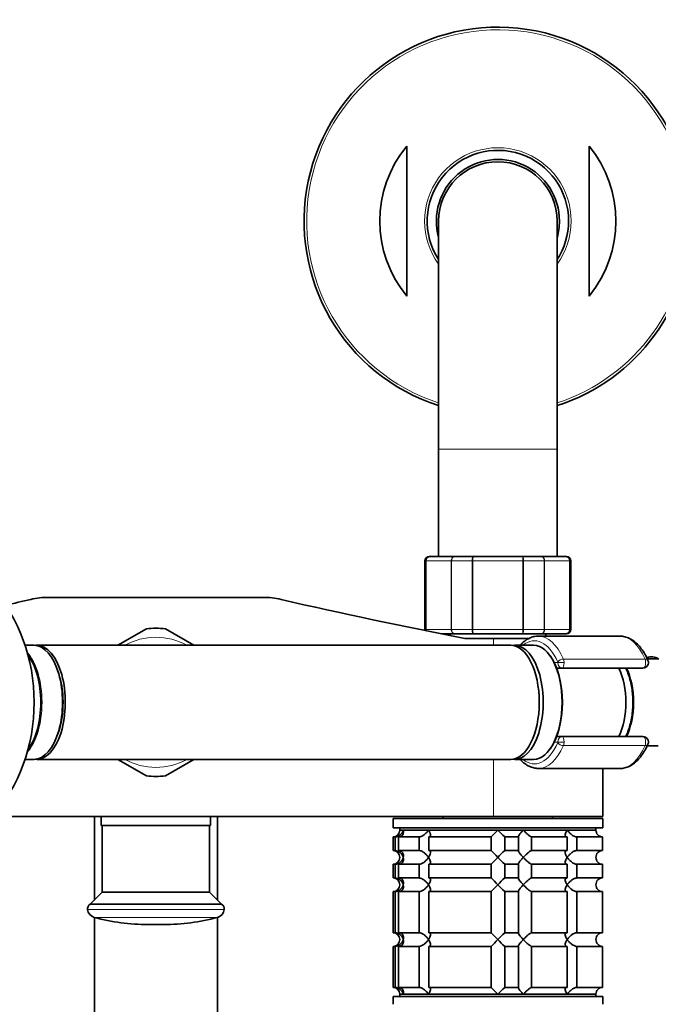
# Model space of a CAD drawing. Units: millimetres. Extents: x 0 to 2408, y 0 to 2751.
# Drawn here: x 1153 to 1293, y 698 to 914 of the extents above; entities that cross this region are included whole.
import ezdxf
from ezdxf import colors
from ezdxf.entities.mleader import LeaderData, LeaderLine
from ezdxf.math import Vec2, Vec3

# ---------------------------------------------------------------- set-up
doc = ezdxf.new("R2010")
doc.units = ezdxf.units.MM
doc.layers.add('DV3_Défaut', color=7, linetype='Continuous')
doc.layers.add('Défaut', color=7, linetype='Continuous')

# ---------------------------------------------------------------- blocks, each defined once
blk = doc.blocks.new('_DOT')
at = {"color": 0}
blk.add_line((0, 0), (-1, 0), dxfattribs=at)
at = {"color": 0, "const_width": 0.333}
blk.add_lwpolyline([(-0.1665, 0, 1), (0.1665, 0, 1)], format="xyb", close=True, dxfattribs=at)
blk = doc.blocks.new('SE2')
at = {"layer": 'DV3_Défaut', "color": 7, "linetype": 'Continuous', "lineweight": 35}
for p, q in [((1237.7, 885.87), (1237.7, 853)), ((1277.7, 885.87), (1277.7, 853)), ((1244.7, 869.43), (1244.7, 819.43)), ((1270.7, 819.43), (1270.7, 869.43)), ((1244.7, 819.43), (1244.7, 795.93)), ((1270.7, 795.93), (1270.7, 819.43)), ((1241.7, 794.93), (1241.7, 779.93)), ((1242.88, 795.93), (1242.7, 795.93)), ((1242.88, 795.93), (1248.27, 795.93)), ((1248.27, 795.93), (1252.32, 795.93)), ((1252.32, 795.93), (1263.09, 795.93)), ((1263.09, 795.93), (1267.13, 795.93)), ((1267.13, 795.93), (1272.52, 795.93)), ((1272.52, 795.93), (1272.7, 795.93)), ((1273.7, 779.93), (1273.7, 794.93)), ((1159.18, 786.93), (1206.22, 786.93)), ((1180.61, 780.05), (1174.35, 776.43)), ((1191.05, 776.43), (1184.79, 780.05)), ((1248.27, 778.93), (1245.34, 778.93)), ((1247.2, 778.93), (1247.2, 778.57)), ((1252.32, 778.93), (1248.27, 778.93)), ((1256.7, 777.93), (1250.43, 777.93)), ((1263.09, 778.93), (1252.32, 778.93)), ((1256.7, 777.93), (1264.6, 777.93)), ((1267.13, 778.93), (1263.09, 778.93)), ((1284.48, 778.43), (1266.58, 778.43)), ((1272.52, 778.93), (1267.13, 778.93)), ((1268.2, 778.43), (1268.2, 778.93)), ((1272.52, 778.93), (1272.7, 778.93)), ((1155.98, 776.43), (1154, 776.43)), ((1260.52, 776.43), (1156.59, 776.43)), ((1265.54, 776.43), (1261.38, 776.43)), ((1292.88, 773.43), (1290.46, 773.43)), ((1271.78, 771.43), (1270.66, 771.43)), ((1289.51, 771.43), (1271.78, 771.43)), ((1270.66, 756.43), (1271.78, 756.43)), ((1271.78, 756.43), (1289.51, 756.43)), ((1290.45, 754.43), (1292.88, 754.43)), ((1154, 751.43), (1155.98, 751.43)), ((1156.59, 751.43), (1260.52, 751.43)), ((1174.35, 751.43), (1180.61, 747.82)), ((1184.79, 747.82), (1191.05, 751.43)), ((1261.38, 751.43), (1265.54, 751.43)), ((1266.58, 749.43), (1284.48, 749.43)), ((1280.7, 738.93), (1280.7, 749.43)), ((1146.9, 738.93), (1256.7, 738.93)), ((1169.2, 738.93), (1169.2, 720.58)), ((1170.7, 738.93), (1170.7, 736.93)), ((1194.7, 736.93), (1194.7, 738.93)), ((1196.2, 720.58), (1196.2, 738.93)), ((1280.7, 738.43), (1234.7, 738.43)), ((1234.7, 738.43), (1234.7, 736.43)), ((1245.7, 738.93), (1245.7, 738.43)), ((1256.7, 738.93), (1280.7, 738.93)), ((1269.7, 738.43), (1269.7, 738.93)), ((1280.7, 736.43), (1280.7, 738.43)), ((1194.7, 736.93), (1170.7, 736.93)), ((1170.95, 736.93), (1170.95, 722.33)), ((1194.45, 722.33), (1194.45, 736.93)), ((1280.7, 736.43), (1234.7, 736.43)), ((1236.2, 736.43), (1236.2, 735.93)), ((1279.2, 735.93), (1279.2, 736.43)), ((1234.7, 734.43), (1235.14, 734.43)), ((1234.7, 734.43), (1234.7, 731.43)), ((1235.14, 734.43), (1235.14, 731.43)), ((1235.92, 734.43), (1240.41, 734.43)), ((1235.92, 731.43), (1235.92, 734.43)), ((1279.2, 735.93), (1236.2, 735.93)), ((1236.93, 735.93), (1236.2, 735.93)), ((1242.5, 735.93), (1236.93, 735.93)), ((1240.41, 734.43), (1240.41, 731.43)), ((1257.7, 735.93), (1242.5, 735.93)), ((1242.53, 734.43), (1256.2, 734.43)), ((1242.53, 731.43), (1242.53, 734.43)), ((1256.2, 734.43), (1256.2, 731.43)), ((1263.26, 735.93), (1257.7, 735.93)), ((1259.2, 734.43), (1262.19, 734.43)), ((1259.2, 731.43), (1259.2, 734.43)), ((1262.19, 734.43), (1262.19, 731.43)), ((1272.9, 735.93), (1263.26, 735.93)), ((1265.09, 734.43), (1272.87, 734.43)), ((1265.09, 731.43), (1265.09, 734.43)), ((1272.87, 734.43), (1272.87, 731.43)), ((1279.2, 735.93), (1272.9, 735.93)), ((1274.99, 734.43), (1280.65, 734.43)), ((1274.99, 731.43), (1274.99, 734.43)), ((1280.65, 734.43), (1280.65, 731.43)), ((1235.14, 731.43), (1234.7, 731.43)), ((1240.41, 731.43), (1235.92, 731.43)), ((1256.2, 731.43), (1242.53, 731.43)), ((1262.19, 731.43), (1259.2, 731.43)), ((1272.87, 731.43), (1265.09, 731.43)), ((1280.65, 731.43), (1274.99, 731.43)), ((1235.14, 728.43), (1234.7, 728.43)), ((1234.7, 728.43), (1234.7, 725.43)), ((1235.14, 728.43), (1235.14, 725.43)), ((1235.92, 728.43), (1240.41, 728.43)), ((1235.92, 725.43), (1235.92, 728.43)), ((1240.41, 728.43), (1240.41, 725.43)), ((1242.53, 728.43), (1256.2, 728.43)), ((1242.53, 725.43), (1242.53, 728.43)), ((1256.2, 728.43), (1256.2, 725.43)), ((1259.2, 728.43), (1262.19, 728.43)), ((1259.2, 725.43), (1259.2, 728.43)), ((1262.19, 728.43), (1262.19, 725.43)), ((1265.09, 728.43), (1272.87, 728.43)), ((1265.09, 725.43), (1265.09, 728.43)), ((1272.87, 728.43), (1272.87, 725.43)), ((1274.99, 728.43), (1280.65, 728.43)), ((1274.99, 725.43), (1274.99, 728.43)), ((1280.65, 728.43), (1280.65, 725.43)), ((1235.14, 725.43), (1234.7, 725.43)), ((1240.41, 725.43), (1235.92, 725.43)), ((1256.2, 725.43), (1242.53, 725.43)), ((1262.19, 725.43), (1259.2, 725.43)), ((1272.87, 725.43), (1265.09, 725.43)), ((1280.65, 725.43), (1274.99, 725.43)), ((1170.95, 722.33), (1168.29, 719.67)), ((1194.45, 722.33), (1170.95, 722.33)), ((1197.11, 719.67), (1194.45, 722.33)), ((1235.14, 722.43), (1234.7, 722.43)), ((1234.7, 722.43), (1234.7, 713.43)), ((1235.14, 722.43), (1235.14, 713.43)), ((1235.92, 722.43), (1240.41, 722.43)), ((1235.92, 713.43), (1235.92, 722.43)), ((1240.41, 722.43), (1240.41, 713.43)), ((1242.53, 722.43), (1256.2, 722.43)), ((1242.53, 713.43), (1242.53, 722.43)), ((1256.2, 722.43), (1256.2, 713.43)), ((1259.2, 722.43), (1262.19, 722.43)), ((1259.2, 713.43), (1259.2, 722.43)), ((1262.19, 722.43), (1262.19, 713.43)), ((1265.09, 722.43), (1272.87, 722.43)), ((1265.09, 713.43), (1265.09, 722.43)), ((1272.87, 722.43), (1272.87, 713.43)), ((1274.99, 722.43), (1280.65, 722.43)), ((1274.99, 713.43), (1274.99, 722.43)), ((1280.65, 722.43), (1280.65, 713.43)), ((1197.11, 719.67), (1168.29, 719.67)), ((1169.2, 716.8), (1169.2, 651.42)), ((1196.2, 651.42), (1196.2, 716.8)), ((1184.44, 715.23), (1180.96, 715.23)), ((1235.14, 713.43), (1234.7, 713.43)), ((1240.41, 713.43), (1235.92, 713.43)), ((1256.2, 713.43), (1242.53, 713.43)), ((1262.19, 713.43), (1259.2, 713.43)), ((1272.87, 713.43), (1265.09, 713.43)), ((1280.65, 713.43), (1274.99, 713.43)), ((1235.14, 710.43), (1234.7, 710.43)), ((1234.7, 710.43), (1234.7, 701.43)), ((1235.14, 710.43), (1235.14, 701.43)), ((1235.92, 710.43), (1240.41, 710.43)), ((1235.92, 701.43), (1235.92, 710.43)), ((1240.41, 710.43), (1240.41, 701.43)), ((1242.53, 710.43), (1256.2, 710.43)), ((1242.53, 701.43), (1242.53, 710.43)), ((1256.2, 710.43), (1256.2, 701.43)), ((1259.2, 710.43), (1262.19, 710.43)), ((1259.2, 701.43), (1259.2, 710.43)), ((1262.19, 710.43), (1262.19, 701.43)), ((1265.09, 710.43), (1272.87, 710.43)), ((1265.09, 701.43), (1265.09, 710.43)), ((1272.87, 710.43), (1272.87, 701.43)), ((1274.99, 710.43), (1280.65, 710.43)), ((1274.99, 701.43), (1274.99, 710.43)), ((1280.65, 710.43), (1280.65, 701.43)), ((1235.14, 701.43), (1234.7, 701.43)), ((1280.7, 699.43), (1234.7, 699.43)), ((1234.7, 699.43), (1234.7, 697.74)), ((1240.41, 701.43), (1235.92, 701.43)), ((1279.2, 699.93), (1236.2, 699.93)), ((1236.2, 699.93), (1236.2, 699.43)), ((1236.93, 699.93), (1236.2, 699.93)), ((1242.5, 699.93), (1236.93, 699.93)), ((1257.7, 699.93), (1242.5, 699.93)), ((1256.2, 701.43), (1242.53, 701.43)), ((1263.26, 699.93), (1257.7, 699.93)), ((1262.19, 701.43), (1259.2, 701.43)), ((1272.9, 699.93), (1263.26, 699.93)), ((1272.87, 701.43), (1265.09, 701.43)), ((1279.2, 699.93), (1272.9, 699.93)), ((1280.65, 701.43), (1274.99, 701.43)), ((1279.2, 699.43), (1279.2, 699.93)), ((1280.7, 697.74), (1280.7, 699.43))]:
    blk.add_line(p, q, dxfattribs=at)
at = {"layer": 'DV3_Défaut', "color": 7, "linetype": 'Continuous', "lineweight": 18}
for p, q in [((1244.7, 819.43), (1270.7, 819.43)), ((1241.91, 794.93), (1241.7, 794.93)), ((1241.91, 779.93), (1241.91, 794.93)), ((1241.91, 794.93), (1241.97, 794.93)), ((1241.97, 794.93), (1241.97, 779.93)), ((1247.45, 794.93), (1241.97, 794.93)), ((1247.45, 779.93), (1247.45, 794.93)), ((1247.56, 794.93), (1247.45, 794.93)), ((1252.05, 794.93), (1247.56, 794.93)), ((1247.56, 794.93), (1247.56, 779.93)), ((1252.05, 779.93), (1252.05, 794.93)), ((1252.22, 794.93), (1252.05, 794.93)), ((1263.18, 794.93), (1252.22, 794.93)), ((1252.22, 794.93), (1252.22, 779.93)), ((1263.18, 779.93), (1263.18, 794.93)), ((1263.35, 794.93), (1263.18, 794.93)), ((1267.84, 794.93), (1263.35, 794.93)), ((1263.35, 794.93), (1263.35, 779.93)), ((1267.84, 779.93), (1267.84, 794.93)), ((1267.95, 794.93), (1267.84, 794.93)), ((1273.43, 794.93), (1267.95, 794.93)), ((1267.95, 794.93), (1267.95, 779.93)), ((1273.43, 779.93), (1273.43, 794.93)), ((1273.49, 794.93), (1273.43, 794.93)), ((1273.49, 794.93), (1273.49, 779.93)), ((1273.49, 794.93), (1273.7, 794.93)), ((1241.91, 779.93), (1241.7, 779.93)), ((1241.91, 779.93), (1241.97, 779.93)), ((1241.97, 779.93), (1247.45, 779.93)), ((1247.56, 779.93), (1247.45, 779.93)), ((1247.56, 779.93), (1252.05, 779.93)), ((1252.22, 779.93), (1252.05, 779.93)), ((1252.22, 779.93), (1263.18, 779.93)), ((1263.35, 779.93), (1263.18, 779.93)), ((1263.35, 779.93), (1267.84, 779.93)), ((1267.95, 779.93), (1267.84, 779.93)), ((1267.95, 779.93), (1273.43, 779.93)), ((1273.49, 779.93), (1273.43, 779.93)), ((1273.49, 779.93), (1273.7, 779.93)), ((1256.7, 777.93), (1256.7, 776.43)), ((1272.06, 773.42), (1289.96, 773.42)), ((1270.06, 772.63), (1270.84, 772.63)), ((1270.84, 772.63), (1272.21, 772.63)), ((1270.84, 755.23), (1270.06, 755.23)), ((1272.21, 755.23), (1270.84, 755.23)), ((1289.96, 754.45), (1272.06, 754.45)), ((1256.7, 751.43), (1256.7, 738.93)), ((1197.68, 718.49), (1167.72, 718.49)), ((1196.22, 716.8), (1169.18, 716.8))]:
    blk.add_line(p, q, dxfattribs=at)
at = {"layer": 'DV3_Défaut', "color": 7, "linetype": 'Continuous', "lineweight": 35}
for centre, radius, start, end in [((1257.7, 869.43), 42.5, 0, 252.1887), ((1257.7, 869.43), 25.88, 140.5933, 219.4067), ((1257.7, 869.43), 15.5, 0, 212.9959), ((1257.7, 869.43), 25.88, 320.5933, 39.4067), ((1257.7, 869.43), 13.5, 0, 195.6425), ((1257.7, 869.43), 13, 0, 180), ((1257.7, 869.43), 15.5, 327.0041, 0), ((1257.7, 869.43), 13.5, 344.3575, 0), ((1257.7, 869.43), 42.5, 287.8113, 0), ((1242.7, 794.93), 1, 90, 180), ((1242.9, 794.95), 0.986, 90.7949, 180.8049), ((1272.5, 794.95), 0.986, 359.1951, 89.2051), ((1272.7, 794.93), 1, 0, 90), ((893.02, 1922.39), 1165.78, 282.72189, 282.99927), ((1159.18, 769.45), 17.49, 90, 102.9993), ((1206.22, 769.45), 17.49, 77.0007, 90), ((1472.38, 1922.39), 1165.78, 257.00073, 259.0245), ((1182.7, 763.93), 16.25, 82.6199, 97.3801), ((1242.7, 779.93), 1, 180, 196.7655), ((1242.9, 779.92), 0.986, 179.1951, 196.8634), ((1272.5, 779.92), 0.986, 270.7949, 0.8049), ((1272.7, 779.93), 1, 270, 0), ((1289.51, 772.63), 1.2, 270, 23.3843), ((1291.58, 771.7), 2.2, 56.5141, 87.1501), ((1289.51, 755.23), 1.2, 336.6157, 90), ((1182.7, 763.93), 16.25, 262.6199, 277.3801), ((1234.7, 735.93), 1.5, 270, 0), ((1235.03, 736.39), 1.96, 273.3931, 346.5427), ((1237.07, 755.05), 28.12, 312.8545, 317.176), ((1277.33, 754.05), 26.71, 222.7095, 227.26), ((1280.66, 735.9), 1.46, 178.466, 269.6349), ((1234.7, 729.93), 1.5, 270, 90), ((1235.03, 729.48), 1.96, 13.4573, 86.6069), ((1235.03, 730.39), 1.96, 273.4495, 346.4863), ((1238.07, 711.82), 26.71, 42.7095, 47.26), ((1237.07, 749.05), 28.12, 312.8545, 317.176), ((1278.33, 710.82), 28.12, 132.8545, 137.176), ((1277.33, 748.05), 26.71, 222.7095, 227.26), ((1280.66, 729.98), 1.46, 90.3075, 181.5917), ((1280.66, 729.9), 1.46, 178.466, 269.6349), ((1234.7, 723.93), 1.5, 270, 90), ((1235.03, 723.48), 1.96, 13.4573, 86.6069), ((1238.07, 705.82), 26.71, 42.7095, 47.26), ((1278.33, 704.82), 28.12, 132.8545, 137.176), ((1280.66, 723.98), 1.46, 90.3075, 181.5917), ((1235.03, 724.39), 1.96, 273.4495, 346.4863), ((1237.07, 743.05), 28.12, 312.8545, 317.176), ((1277.33, 742.05), 26.71, 222.7095, 227.26), ((1280.66, 723.9), 1.46, 178.466, 269.6349), ((1168.92, 718.64), 1.21, 121.3952, 186.8773), ((1196.48, 718.64), 1.21, 353.1227, 58.6048), ((1169.7, 718.73), 2, 186.8773, 254.8244), ((1180.96, 760.23), 45, 254.8244, 270), ((1184.44, 760.23), 45, 270, 285.1756), ((1195.7, 718.73), 2, 285.1756, 353.1227), ((1234.7, 711.93), 1.5, 270, 90), ((1235.03, 711.48), 1.96, 13.4573, 86.6069), ((1238.07, 693.82), 26.71, 42.7095, 47.26), ((1278.33, 692.82), 28.12, 132.8545, 137.176), ((1280.66, 711.98), 1.46, 90.3075, 181.5917), ((1235.03, 712.39), 1.96, 273.4495, 346.4863), ((1237.07, 731.05), 28.12, 312.8545, 317.176), ((1277.33, 730.05), 26.71, 222.7095, 227.26), ((1280.66, 711.9), 1.46, 178.466, 269.6349), ((1234.7, 699.93), 1.5, 0, 90), ((1235.03, 699.48), 1.96, 13.4573, 86.6069), ((1238.07, 681.82), 26.71, 42.7095, 47.26), ((1278.33, 680.82), 28.12, 132.8545, 137.176), ((1280.66, 699.98), 1.46, 90.3075, 181.5917)]:
    blk.add_arc(centre, radius, start, end, dxfattribs=at)
at = {"layer": 'DV3_Défaut', "color": 7, "linetype": 'Continuous', "lineweight": 18}
for centre, radius, start, end in [((1257.7, 869.43), 41.93, 0, 251.94), ((1257.7, 869.43), 16.07, 0, 215.9867), ((1257.7, 869.43), 16.07, 324.0133, 0), ((1257.7, 869.43), 41.93, 288.06, 0), ((1242.93, 794.98), 0.959, 92.7463, 182.5206), ((1272.47, 794.98), 0.959, 357.4794, 87.2537), ((1242.93, 779.89), 0.959, 177.4794, 196.4449), ((1272.47, 779.89), 0.959, 272.7463, 2.5206), ((1182.7, 763.93), 14.25, 61.3056, 118.6944), ((1182.7, 763.93), 14.25, 241.3056, 298.6944)]:
    blk.add_arc(centre, radius, start, end, dxfattribs=at)
at = {"layer": 'DV3_Défaut', "color": 7, "linetype": 'Continuous', "lineweight": 35}
blk.add_ellipse((1125.69, 763.93), major_axis=(0, -35), ratio=0.866025, dxfattribs=at)
at = {"layer": 'DV3_Défaut', "color": 7, "linetype": 'Continuous', "lineweight": 18}
for centre, major_axis, ratio, start_param, end_param in [((1265.71, 763.93), (0, -13.5), 0.5, 2.283835, 3.528909), ((1266.58, 763.93), (0, -14.5), 0.5, 2.283835, 3.147972), ((1284.48, 763.93), (0, -14.5), 0.5, 2.283835, 3.141593), ((1151.48, 763.93), (0, -12.5), 0.5, 0.498488, 2.643105), ((1271.68, 772.77), (-0.918, -0.397), 0.566498, 4.060424, 5.63122), ((1270.74, 772.63), (0, -0.2), 0.5, 1.570796, 2.283835), ((1271.61, 772.63), (0, 1.2), 0.5, 4.712389, 5.425428), ((1289.51, 772.63), (0, -1.2), 0.5, 0, 2.283835), ((1289.51, 772.63), (-1.1, -0.48), 0.566498, 3.141593, 4.060424), ((1271.78, 772.63), (0, -1.2), 0.782692, 4.712389, 6.283185), ((1271.78, 772.63), (0, 1.2), 0.355662, 3.141593, 4.712389), ((1266.17, 763.93), (0, -11.47), 0.5, 1.123884, 2.017708), ((1271.78, 755.23), (0, -1.2), 0.782692, 3.141593, 4.712389), ((1271.78, 755.23), (0, 1.2), 0.355662, 4.712389, 6.283185), ((1289.51, 755.23), (0, -1.2), 0.5, 0.857757, 3.141593), ((1265.71, 763.93), (0, 13.5), 0.5, 2.754276, 3.99935), ((1266.58, 763.93), (0, 14.5), 0.5, 3.143376, 3.99935), ((1270.74, 755.23), (0, -0.2), 0.5, 0.857757, 1.570796), ((1271.68, 755.1), (0.918, -0.397), 0.566498, 3.793558, 5.364354), ((1271.61, 755.23), (0, 1.2), 0.5, 3.99935, 4.712389), ((1284.48, 763.93), (0, 14.5), 0.5, 3.141593, 3.99935), ((1289.51, 755.23), (-1.1, 0.48), 0.566498, 2.222761, 3.141593)]:
    blk.add_ellipse(centre, major_axis=major_axis, ratio=ratio, start_param=start_param, end_param=end_param, dxfattribs=at)
at = {"layer": 'DV3_Défaut', "color": 7, "linetype": 'Continuous', "lineweight": 35}
for centre, major_axis, start_param, end_param in [((1155.98, 763.93), (0, -12.5), 0, 3.141593), ((1156.59, 763.93), (0, 12.5), 3.092645, 6.283185), ((1156.59, 763.93), (0, 12.5), 0, 0.048948), ((1260.52, 763.93), (0, 12.5), 3.141593, 6.283185), ((1261.38, 763.93), (0, 12.5), 3.072255, 6.283185), ((1261.38, 763.93), (0, 12.5), 0, 0.069338), ((1265.54, 763.93), (0, 12.5), 3.141593, 6.283185), ((1151.31, 763.93), (0, 12.3), 3.716129, 5.708649), ((1265.71, 763.93), (0, -12.3), 0.604028, 2.537565), ((1291.41, 763.93), (0, -9.99), 2.826113, 3.350125), ((1156.59, 763.93), (0, -11.5), 0.929618, 2.225212), ((1280.43, 763.93), (0, -10.65), 0.789465, 2.352128), ((1282.17, 763.93), (0, -10.55), 0.780019, 2.361574), ((1284.48, 763.93), (0, 14.5), 3.131976, 3.141593)]:
    blk.add_ellipse(centre, major_axis=major_axis, ratio=0.5, start_param=start_param, end_param=end_param, dxfattribs=at)
at = {"layer": 'DV3_Défaut', "color": 7, "linetype": 'Continuous', "lineweight": 18}
for points in [[(1247.45, 794.93), (1247.45, 795.07), (1247.47, 795.2), (1247.55, 795.44), (1247.61, 795.55), (1247.76, 795.73), (1247.86, 795.81), (1248.05, 795.91), (1248.16, 795.93), (1248.27, 795.93)], [(1248.27, 795.93), (1248.18, 795.93), (1248.08, 795.91), (1247.92, 795.81), (1247.84, 795.73), (1247.71, 795.55), (1247.65, 795.44), (1247.58, 795.2), (1247.56, 795.07), (1247.56, 794.93)], [(1252.05, 794.93), (1252.05, 795.07), (1252.05, 795.2), (1252.08, 795.44), (1252.1, 795.55), (1252.15, 795.73), (1252.18, 795.81), (1252.24, 795.91), (1252.28, 795.93), (1252.32, 795.93)], [(1252.32, 795.93), (1252.3, 795.93), (1252.29, 795.91), (1252.27, 795.81), (1252.26, 795.73), (1252.24, 795.55), (1252.23, 795.44), (1252.23, 795.2), (1252.22, 795.07), (1252.22, 794.93)], [(1263.18, 794.93), (1263.18, 795.07), (1263.18, 795.2), (1263.17, 795.44), (1263.16, 795.55), (1263.14, 795.73), (1263.13, 795.81), (1263.11, 795.91), (1263.1, 795.93), (1263.09, 795.93)], [(1263.09, 795.93), (1263.12, 795.93), (1263.16, 795.91), (1263.22, 795.81), (1263.25, 795.73), (1263.3, 795.55), (1263.32, 795.44), (1263.35, 795.2), (1263.35, 795.07), (1263.35, 794.93)], [(1267.84, 794.93), (1267.84, 795.07), (1267.82, 795.2), (1267.75, 795.44), (1267.69, 795.55), (1267.56, 795.73), (1267.49, 795.81), (1267.32, 795.91), (1267.22, 795.93), (1267.13, 795.93)], [(1267.13, 795.93), (1267.24, 795.93), (1267.35, 795.91), (1267.54, 795.81), (1267.64, 795.73), (1267.79, 795.55), (1267.85, 795.44), (1267.93, 795.2), (1267.95, 795.07), (1267.95, 794.93)], [(1248.27, 778.93), (1248.16, 778.93), (1248.05, 778.96), (1247.86, 779.06), (1247.76, 779.13), (1247.61, 779.32), (1247.55, 779.43), (1247.47, 779.67), (1247.45, 779.8), (1247.45, 779.93)], [(1247.56, 779.93), (1247.56, 779.8), (1247.58, 779.67), (1247.65, 779.43), (1247.71, 779.32), (1247.84, 779.13), (1247.92, 779.06), (1248.08, 778.96), (1248.18, 778.93), (1248.27, 778.93)], [(1252.32, 778.93), (1252.28, 778.93), (1252.24, 778.96), (1252.18, 779.06), (1252.15, 779.13), (1252.1, 779.32), (1252.08, 779.43), (1252.05, 779.67), (1252.05, 779.8), (1252.05, 779.93)], [(1252.22, 779.93), (1252.22, 779.8), (1252.23, 779.67), (1252.23, 779.43), (1252.24, 779.32), (1252.26, 779.13), (1252.27, 779.06), (1252.29, 778.96), (1252.3, 778.93), (1252.32, 778.93)], [(1263.09, 778.93), (1263.1, 778.93), (1263.11, 778.96), (1263.13, 779.06), (1263.14, 779.13), (1263.16, 779.32), (1263.17, 779.43), (1263.18, 779.67), (1263.18, 779.8), (1263.18, 779.93)], [(1263.35, 779.93), (1263.35, 779.8), (1263.35, 779.67), (1263.32, 779.43), (1263.3, 779.32), (1263.25, 779.13), (1263.22, 779.06), (1263.16, 778.96), (1263.12, 778.93), (1263.09, 778.93)], [(1267.13, 778.93), (1267.22, 778.93), (1267.32, 778.96), (1267.49, 779.06), (1267.56, 779.13), (1267.69, 779.32), (1267.75, 779.43), (1267.82, 779.67), (1267.84, 779.8), (1267.84, 779.93)], [(1267.95, 779.93), (1267.95, 779.8), (1267.93, 779.67), (1267.85, 779.43), (1267.79, 779.32), (1267.64, 779.13), (1267.54, 779.06), (1267.35, 778.96), (1267.24, 778.93), (1267.13, 778.93)]]:
    blk.add_open_spline(points, degree=3, knots=[0, 0, 0, 0, 0.25, 0.25, 0.5, 0.5, 0.75, 0.75, 1, 1, 1, 1], dxfattribs=at)
at = {"layer": 'DV3_Défaut', "color": 7, "linetype": 'Continuous', "lineweight": 35}
for points, knots in [([(1266.52, 778.41), (1266.27, 778.41), (1265.74, 778.4), (1264.84, 778.12), (1263.9, 777.63), (1263.16, 777.04), (1262.74, 776.61), (1262.6, 776.46)], [0, 0, 0, 0, 0.162426, 0.396157, 0.632436, 0.875392, 1, 1, 1, 1]), ([(1290.61, 773.11), (1290.49, 773.38), (1290.19, 774.05), (1289.56, 775.15), (1288.75, 776.25), (1287.84, 777.16), (1286.84, 777.85), (1285.81, 778.27), (1285.01, 778.45), (1284.62, 778.42), (1284.55, 778.42)], [0, 0, 0, 0, 0.079512, 0.231407, 0.384145, 0.536962, 0.687839, 0.834205, 0.974778, 1, 1, 1, 1]), ([(1287.3, 763.93), (1287.3, 764.24), (1287.29, 764.99), (1287.18, 766.35), (1286.94, 767.86), (1286.59, 769.3), (1286.17, 770.5), (1285.86, 771.18), (1285.73, 771.45)], [0, 0, 0, 0, 0.1008039, 0.2917419, 0.4830806, 0.6750097, 0.8678737, 1, 1, 1, 1]), ([(1285.73, 756.42), (1285.81, 756.58), (1286.08, 757.16), (1286.48, 758.22), (1286.86, 759.65), (1287.13, 761.14), (1287.28, 762.62), (1287.29, 763.49), (1287.3, 763.93)], [0, 0, 0, 0, 0.083567, 0.277095, 0.469772, 0.66162, 0.852883, 1, 1, 1, 1]), ([(1284.39, 749.45), (1284.44, 749.44), (1284.8, 749.4), (1285.54, 749.53), (1286.52, 749.86), (1287.46, 750.43), (1288.35, 751.19), (1289.17, 752.16), (1289.96, 753.36), (1290.37, 754.23), (1290.61, 754.76)], [0, 0, 0, 0, 0.016119, 0.148973, 0.281322, 0.416072, 0.555377, 0.699303, 0.84625, 1, 1, 1, 1]), ([(1262.59, 751.43), (1262.61, 751.4), (1262.93, 751.06), (1263.57, 750.48), (1264.54, 749.88), (1265.58, 749.5), (1266.22, 749.46), (1266.59, 749.44)], [0, 0, 0, 0, 0.021112, 0.275422, 0.526184, 0.76973, 1, 1, 1, 1]), ([(1236.93, 735.93), (1236.95, 735.85), (1236.97, 735.77), (1236.98, 735.6), (1236.99, 735.52), (1236.97, 735.27), (1236.93, 735.11), (1236.78, 734.82), (1236.67, 734.69), (1236.43, 734.54), (1236.34, 734.5), (1236.14, 734.45), (1236.03, 734.43), (1235.92, 734.43)], [0, 0, 0, 0, 0.125, 0.125, 0.25, 0.25, 0.5, 0.5, 0.75, 0.75, 0.875, 0.875, 1, 1, 1, 1]), ([(1240.41, 734.43), (1240.5, 734.43), (1240.59, 734.45), (1240.79, 734.5), (1240.9, 734.54), (1241.1, 734.64), (1241.21, 734.7), (1241.4, 734.82), (1241.5, 734.89), (1241.78, 735.11), (1241.94, 735.27), (1242.17, 735.51), (1242.24, 735.6), (1242.38, 735.77), (1242.44, 735.85), (1242.5, 735.93)], [0, 0, 0, 0, 0.125, 0.125, 0.25, 0.25, 0.375, 0.375, 0.5, 0.5, 0.75, 0.75, 0.875, 0.875, 1, 1, 1, 1]), ([(1242.5, 735.93), (1242.55, 735.85), (1242.61, 735.77), (1242.7, 735.6), (1242.75, 735.52), (1242.86, 735.27), (1242.91, 735.11), (1242.95, 734.82), (1242.93, 734.69), (1242.84, 734.54), (1242.8, 734.5), (1242.68, 734.45), (1242.61, 734.43), (1242.53, 734.43)], [0, 0, 0, 0, 0.125, 0.125, 0.25, 0.25, 0.5, 0.5, 0.75, 0.75, 0.875, 0.875, 1, 1, 1, 1]), ([(1262.19, 734.43), (1262.17, 734.43), (1262.15, 734.45), (1262.15, 734.5), (1262.17, 734.54), (1262.24, 734.69), (1262.33, 734.82), (1262.55, 735.11), (1262.68, 735.27), (1262.89, 735.52), (1262.96, 735.6), (1263.11, 735.77), (1263.19, 735.85), (1263.26, 735.93)], [0, 0, 0, 0, 0.125, 0.125, 0.25, 0.25, 0.5, 0.5, 0.75, 0.75, 0.875, 0.875, 1, 1, 1, 1]), ([(1263.26, 735.93), (1263.34, 735.85), (1263.42, 735.77), (1263.59, 735.6), (1263.67, 735.52), (1263.92, 735.27), (1264.09, 735.11), (1264.43, 734.82), (1264.6, 734.69), (1264.82, 734.54), (1264.89, 734.5), (1265.01, 734.45), (1265.05, 734.43), (1265.09, 734.43)], [0, 0, 0, 0, 0.125, 0.125, 0.25, 0.25, 0.5, 0.5, 0.75, 0.75, 0.875, 0.875, 1, 1, 1, 1]), ([(1272.87, 734.43), (1272.79, 734.43), (1272.72, 734.45), (1272.6, 734.5), (1272.56, 734.54), (1272.5, 734.64), (1272.48, 734.7), (1272.46, 734.82), (1272.46, 734.89), (1272.49, 735.11), (1272.54, 735.27), (1272.65, 735.51), (1272.7, 735.6), (1272.79, 735.77), (1272.85, 735.85), (1272.9, 735.93)], [0, 0, 0, 0, 0.125, 0.125, 0.25, 0.25, 0.375, 0.375, 0.5, 0.5, 0.75, 0.75, 0.875, 0.875, 1, 1, 1, 1]), ([(1272.9, 735.93), (1272.96, 735.85), (1273.02, 735.77), (1273.16, 735.6), (1273.23, 735.52), (1273.45, 735.27), (1273.62, 735.11), (1273.99, 734.82), (1274.19, 734.69), (1274.5, 734.54), (1274.61, 734.5), (1274.81, 734.45), (1274.9, 734.43), (1274.99, 734.43)], [0, 0, 0, 0, 0.125, 0.125, 0.25, 0.25, 0.5, 0.5, 0.75, 0.75, 0.875, 0.875, 1, 1, 1, 1]), ([(1235.92, 731.43), (1236.15, 731.43), (1236.35, 731.38), (1236.67, 731.18), (1236.78, 731.05), (1236.93, 730.76), (1236.97, 730.6), (1236.99, 730.27), (1236.97, 730.1), (1236.93, 729.93)], [0, 0, 0, 0, 0.25, 0.25, 0.5, 0.5, 0.75, 0.75, 1, 1, 1, 1]), ([(1236.93, 729.93), (1236.95, 729.85), (1236.97, 729.77), (1236.98, 729.6), (1236.99, 729.52), (1236.97, 729.27), (1236.93, 729.11), (1236.78, 728.82), (1236.67, 728.69), (1236.43, 728.54), (1236.34, 728.5), (1236.14, 728.45), (1236.03, 728.43), (1235.92, 728.43)], [0, 0, 0, 0, 0.125, 0.125, 0.25, 0.25, 0.5, 0.5, 0.75, 0.75, 0.875, 0.875, 1, 1, 1, 1]), ([(1242.5, 729.93), (1242.44, 730.02), (1242.38, 730.1), (1242.24, 730.27), (1242.17, 730.35), (1241.95, 730.6), (1241.78, 730.76), (1241.41, 731.05), (1241.21, 731.18), (1240.9, 731.33), (1240.79, 731.37), (1240.59, 731.42), (1240.5, 731.43), (1240.41, 731.43)], [0, 0, 0, 0, 0.125, 0.125, 0.25, 0.25, 0.5, 0.5, 0.75, 0.75, 0.875, 0.875, 1, 1, 1, 1]), ([(1240.41, 728.43), (1240.5, 728.43), (1240.59, 728.45), (1240.79, 728.5), (1240.9, 728.54), (1241.1, 728.64), (1241.21, 728.7), (1241.4, 728.82), (1241.5, 728.89), (1241.78, 729.11), (1241.94, 729.27), (1242.17, 729.51), (1242.24, 729.6), (1242.38, 729.77), (1242.44, 729.85), (1242.5, 729.93)], [0, 0, 0, 0, 0.125, 0.125, 0.25, 0.25, 0.375, 0.375, 0.5, 0.5, 0.75, 0.75, 0.875, 0.875, 1, 1, 1, 1]), ([(1242.53, 731.43), (1242.61, 731.43), (1242.68, 731.42), (1242.8, 731.37), (1242.84, 731.33), (1242.9, 731.23), (1242.92, 731.17), (1242.94, 731.05), (1242.94, 730.98), (1242.91, 730.76), (1242.86, 730.6), (1242.75, 730.36), (1242.7, 730.27), (1242.61, 730.1), (1242.55, 730.02), (1242.5, 729.93)], [0, 0, 0, 0, 0.125, 0.125, 0.25, 0.25, 0.375, 0.375, 0.5, 0.5, 0.75, 0.75, 0.875, 0.875, 1, 1, 1, 1]), ([(1242.5, 729.93), (1242.55, 729.85), (1242.61, 729.77), (1242.7, 729.6), (1242.75, 729.52), (1242.86, 729.27), (1242.91, 729.11), (1242.95, 728.82), (1242.93, 728.69), (1242.84, 728.54), (1242.8, 728.5), (1242.68, 728.45), (1242.61, 728.43), (1242.53, 728.43)], [0, 0, 0, 0, 0.125, 0.125, 0.25, 0.25, 0.5, 0.5, 0.75, 0.75, 0.875, 0.875, 1, 1, 1, 1]), ([(1263.26, 729.93), (1263.19, 730.02), (1263.11, 730.1), (1262.96, 730.27), (1262.89, 730.35), (1262.68, 730.6), (1262.55, 730.76), (1262.33, 731.05), (1262.24, 731.18), (1262.17, 731.33), (1262.15, 731.37), (1262.15, 731.42), (1262.17, 731.43), (1262.19, 731.43)], [0, 0, 0, 0, 0.125, 0.125, 0.25, 0.25, 0.5, 0.5, 0.75, 0.75, 0.875, 0.875, 1, 1, 1, 1]), ([(1262.19, 728.43), (1262.17, 728.43), (1262.15, 728.45), (1262.15, 728.5), (1262.17, 728.54), (1262.24, 728.69), (1262.33, 728.82), (1262.55, 729.11), (1262.68, 729.27), (1262.96, 729.6), (1263.11, 729.77), (1263.26, 729.93)], [0, 0, 0, 0, 0.125, 0.125, 0.25, 0.25, 0.5, 0.5, 0.75, 0.75, 1, 1, 1, 1]), ([(1265.09, 731.43), (1265.02, 731.43), (1264.9, 731.38), (1264.6, 731.18), (1264.43, 731.05), (1264.09, 730.76), (1263.93, 730.6), (1263.59, 730.27), (1263.42, 730.1), (1263.26, 729.93)], [0, 0, 0, 0, 0.25, 0.25, 0.5, 0.5, 0.75, 0.75, 1, 1, 1, 1]), ([(1263.26, 729.93), (1263.34, 729.85), (1263.42, 729.77), (1263.59, 729.6), (1263.67, 729.52), (1263.92, 729.27), (1264.09, 729.11), (1264.43, 728.82), (1264.6, 728.69), (1264.82, 728.54), (1264.89, 728.5), (1265.01, 728.45), (1265.05, 728.43), (1265.09, 728.43)], [0, 0, 0, 0, 0.125, 0.125, 0.25, 0.25, 0.5, 0.5, 0.75, 0.75, 0.875, 0.875, 1, 1, 1, 1]), ([(1272.9, 729.93), (1272.85, 730.02), (1272.79, 730.1), (1272.7, 730.27), (1272.65, 730.35), (1272.54, 730.6), (1272.49, 730.76), (1272.45, 731.05), (1272.47, 731.18), (1272.56, 731.33), (1272.6, 731.37), (1272.72, 731.42), (1272.79, 731.43), (1272.87, 731.43)], [0, 0, 0, 0, 0.125, 0.125, 0.25, 0.25, 0.5, 0.5, 0.75, 0.75, 0.875, 0.875, 1, 1, 1, 1]), ([(1272.87, 728.43), (1272.79, 728.43), (1272.72, 728.45), (1272.6, 728.5), (1272.56, 728.54), (1272.5, 728.64), (1272.48, 728.7), (1272.46, 728.82), (1272.46, 728.89), (1272.49, 729.11), (1272.54, 729.27), (1272.65, 729.51), (1272.7, 729.6), (1272.79, 729.77), (1272.85, 729.85), (1272.9, 729.93)], [0, 0, 0, 0, 0.125, 0.125, 0.25, 0.25, 0.375, 0.375, 0.5, 0.5, 0.75, 0.75, 0.875, 0.875, 1, 1, 1, 1]), ([(1274.99, 731.43), (1274.9, 731.43), (1274.81, 731.42), (1274.61, 731.37), (1274.5, 731.33), (1274.19, 731.18), (1273.99, 731.05), (1273.62, 730.76), (1273.45, 730.6), (1273.23, 730.35), (1273.16, 730.27), (1273.02, 730.1), (1272.96, 730.02), (1272.9, 729.93)], [0, 0, 0, 0, 0.125, 0.125, 0.25, 0.25, 0.5, 0.5, 0.75, 0.75, 0.875, 0.875, 1, 1, 1, 1]), ([(1272.9, 729.93), (1272.96, 729.85), (1273.02, 729.77), (1273.16, 729.6), (1273.23, 729.52), (1273.45, 729.27), (1273.62, 729.11), (1273.99, 728.82), (1274.19, 728.69), (1274.5, 728.54), (1274.61, 728.5), (1274.81, 728.45), (1274.9, 728.43), (1274.99, 728.43)], [0, 0, 0, 0, 0.125, 0.125, 0.25, 0.25, 0.5, 0.5, 0.75, 0.75, 0.875, 0.875, 1, 1, 1, 1]), ([(1235.92, 725.43), (1236.15, 725.43), (1236.35, 725.38), (1236.67, 725.18), (1236.78, 725.05), (1236.93, 724.76), (1236.97, 724.6), (1236.99, 724.27), (1236.97, 724.1), (1236.93, 723.93)], [0, 0, 0, 0, 0.25, 0.25, 0.5, 0.5, 0.75, 0.75, 1, 1, 1, 1]), ([(1242.5, 723.93), (1242.44, 724.02), (1242.38, 724.1), (1242.24, 724.27), (1242.17, 724.35), (1241.95, 724.6), (1241.78, 724.76), (1241.41, 725.05), (1241.21, 725.18), (1240.9, 725.33), (1240.79, 725.37), (1240.59, 725.42), (1240.5, 725.43), (1240.41, 725.43)], [0, 0, 0, 0, 0.125, 0.125, 0.25, 0.25, 0.5, 0.5, 0.75, 0.75, 0.875, 0.875, 1, 1, 1, 1]), ([(1242.53, 725.43), (1242.61, 725.43), (1242.68, 725.42), (1242.8, 725.37), (1242.84, 725.33), (1242.9, 725.23), (1242.92, 725.17), (1242.94, 725.05), (1242.94, 724.98), (1242.91, 724.76), (1242.86, 724.6), (1242.75, 724.36), (1242.7, 724.27), (1242.61, 724.1), (1242.55, 724.02), (1242.5, 723.93)], [0, 0, 0, 0, 0.125, 0.125, 0.25, 0.25, 0.375, 0.375, 0.5, 0.5, 0.75, 0.75, 0.875, 0.875, 1, 1, 1, 1]), ([(1263.26, 723.93), (1263.19, 724.02), (1263.11, 724.1), (1262.96, 724.27), (1262.89, 724.35), (1262.68, 724.6), (1262.55, 724.76), (1262.33, 725.05), (1262.24, 725.18), (1262.17, 725.33), (1262.15, 725.37), (1262.15, 725.42), (1262.17, 725.43), (1262.19, 725.43)], [0, 0, 0, 0, 0.125, 0.125, 0.25, 0.25, 0.5, 0.5, 0.75, 0.75, 0.875, 0.875, 1, 1, 1, 1]), ([(1265.09, 725.43), (1265.02, 725.43), (1264.9, 725.38), (1264.6, 725.18), (1264.43, 725.05), (1264.09, 724.76), (1263.93, 724.6), (1263.59, 724.27), (1263.42, 724.1), (1263.26, 723.93)], [0, 0, 0, 0, 0.25, 0.25, 0.5, 0.5, 0.75, 0.75, 1, 1, 1, 1]), ([(1272.9, 723.93), (1272.85, 724.02), (1272.79, 724.1), (1272.7, 724.27), (1272.65, 724.35), (1272.54, 724.6), (1272.49, 724.76), (1272.45, 725.05), (1272.47, 725.18), (1272.56, 725.33), (1272.6, 725.37), (1272.72, 725.42), (1272.79, 725.43), (1272.87, 725.43)], [0, 0, 0, 0, 0.125, 0.125, 0.25, 0.25, 0.5, 0.5, 0.75, 0.75, 0.875, 0.875, 1, 1, 1, 1]), ([(1274.99, 725.43), (1274.9, 725.43), (1274.81, 725.42), (1274.61, 725.37), (1274.5, 725.33), (1274.19, 725.18), (1273.99, 725.05), (1273.62, 724.76), (1273.45, 724.6), (1273.23, 724.35), (1273.16, 724.27), (1273.02, 724.1), (1272.96, 724.02), (1272.9, 723.93)], [0, 0, 0, 0, 0.125, 0.125, 0.25, 0.25, 0.5, 0.5, 0.75, 0.75, 0.875, 0.875, 1, 1, 1, 1]), ([(1236.93, 723.93), (1236.95, 723.85), (1236.97, 723.77), (1236.98, 723.6), (1236.99, 723.52), (1236.97, 723.27), (1236.93, 723.11), (1236.78, 722.82), (1236.67, 722.69), (1236.43, 722.54), (1236.34, 722.5), (1236.14, 722.45), (1236.03, 722.43), (1235.92, 722.43)], [0, 0, 0, 0, 0.125, 0.125, 0.25, 0.25, 0.5, 0.5, 0.75, 0.75, 0.875, 0.875, 1, 1, 1, 1]), ([(1240.41, 722.43), (1240.5, 722.43), (1240.59, 722.45), (1240.79, 722.5), (1240.9, 722.54), (1241.1, 722.64), (1241.21, 722.7), (1241.4, 722.82), (1241.5, 722.89), (1241.78, 723.11), (1241.94, 723.27), (1242.17, 723.51), (1242.24, 723.6), (1242.38, 723.77), (1242.44, 723.85), (1242.5, 723.93)], [0, 0, 0, 0, 0.125, 0.125, 0.25, 0.25, 0.375, 0.375, 0.5, 0.5, 0.75, 0.75, 0.875, 0.875, 1, 1, 1, 1]), ([(1242.5, 723.93), (1242.55, 723.85), (1242.61, 723.77), (1242.7, 723.6), (1242.75, 723.52), (1242.86, 723.27), (1242.91, 723.11), (1242.95, 722.82), (1242.93, 722.69), (1242.84, 722.54), (1242.8, 722.5), (1242.68, 722.45), (1242.61, 722.43), (1242.53, 722.43)], [0, 0, 0, 0, 0.125, 0.125, 0.25, 0.25, 0.5, 0.5, 0.75, 0.75, 0.875, 0.875, 1, 1, 1, 1]), ([(1262.19, 722.43), (1262.17, 722.43), (1262.15, 722.45), (1262.15, 722.5), (1262.17, 722.54), (1262.24, 722.69), (1262.33, 722.82), (1262.55, 723.11), (1262.68, 723.27), (1262.96, 723.6), (1263.11, 723.77), (1263.26, 723.93)], [0, 0, 0, 0, 0.125, 0.125, 0.25, 0.25, 0.5, 0.5, 0.75, 0.75, 1, 1, 1, 1]), ([(1263.26, 723.93), (1263.34, 723.85), (1263.42, 723.77), (1263.59, 723.6), (1263.67, 723.52), (1263.92, 723.27), (1264.09, 723.11), (1264.43, 722.82), (1264.6, 722.69), (1264.82, 722.54), (1264.89, 722.5), (1265.01, 722.45), (1265.05, 722.43), (1265.09, 722.43)], [0, 0, 0, 0, 0.125, 0.125, 0.25, 0.25, 0.5, 0.5, 0.75, 0.75, 0.875, 0.875, 1, 1, 1, 1]), ([(1272.87, 722.43), (1272.79, 722.43), (1272.72, 722.45), (1272.6, 722.5), (1272.56, 722.54), (1272.5, 722.64), (1272.48, 722.7), (1272.46, 722.82), (1272.46, 722.89), (1272.49, 723.11), (1272.54, 723.27), (1272.65, 723.51), (1272.7, 723.6), (1272.79, 723.77), (1272.85, 723.85), (1272.9, 723.93)], [0, 0, 0, 0, 0.125, 0.125, 0.25, 0.25, 0.375, 0.375, 0.5, 0.5, 0.75, 0.75, 0.875, 0.875, 1, 1, 1, 1]), ([(1272.9, 723.93), (1272.96, 723.85), (1273.02, 723.77), (1273.16, 723.6), (1273.23, 723.52), (1273.45, 723.27), (1273.62, 723.11), (1273.99, 722.82), (1274.19, 722.69), (1274.5, 722.54), (1274.61, 722.5), (1274.81, 722.45), (1274.9, 722.43), (1274.99, 722.43)], [0, 0, 0, 0, 0.125, 0.125, 0.25, 0.25, 0.5, 0.5, 0.75, 0.75, 0.875, 0.875, 1, 1, 1, 1]), ([(1235.92, 713.43), (1236.15, 713.43), (1236.35, 713.38), (1236.67, 713.18), (1236.78, 713.05), (1236.93, 712.76), (1236.97, 712.6), (1236.99, 712.27), (1236.97, 712.1), (1236.93, 711.93)], [0, 0, 0, 0, 0.25, 0.25, 0.5, 0.5, 0.75, 0.75, 1, 1, 1, 1]), ([(1242.5, 711.93), (1242.44, 712.02), (1242.38, 712.1), (1242.24, 712.27), (1242.17, 712.35), (1241.95, 712.6), (1241.78, 712.76), (1241.41, 713.05), (1241.21, 713.18), (1240.9, 713.33), (1240.79, 713.37), (1240.59, 713.42), (1240.5, 713.43), (1240.41, 713.43)], [0, 0, 0, 0, 0.125, 0.125, 0.25, 0.25, 0.5, 0.5, 0.75, 0.75, 0.875, 0.875, 1, 1, 1, 1]), ([(1242.53, 713.43), (1242.61, 713.43), (1242.68, 713.42), (1242.8, 713.37), (1242.84, 713.33), (1242.9, 713.23), (1242.92, 713.17), (1242.94, 713.05), (1242.94, 712.98), (1242.91, 712.76), (1242.86, 712.6), (1242.75, 712.36), (1242.7, 712.27), (1242.61, 712.1), (1242.55, 712.02), (1242.5, 711.93)], [0, 0, 0, 0, 0.125, 0.125, 0.25, 0.25, 0.375, 0.375, 0.5, 0.5, 0.75, 0.75, 0.875, 0.875, 1, 1, 1, 1]), ([(1263.26, 711.93), (1263.19, 712.02), (1263.11, 712.1), (1262.96, 712.27), (1262.89, 712.35), (1262.68, 712.6), (1262.55, 712.76), (1262.33, 713.05), (1262.24, 713.18), (1262.17, 713.33), (1262.15, 713.37), (1262.15, 713.42), (1262.17, 713.43), (1262.19, 713.43)], [0, 0, 0, 0, 0.125, 0.125, 0.25, 0.25, 0.5, 0.5, 0.75, 0.75, 0.875, 0.875, 1, 1, 1, 1]), ([(1265.09, 713.43), (1265.02, 713.43), (1264.9, 713.38), (1264.6, 713.18), (1264.43, 713.05), (1264.09, 712.76), (1263.93, 712.6), (1263.59, 712.27), (1263.42, 712.1), (1263.26, 711.93)], [0, 0, 0, 0, 0.25, 0.25, 0.5, 0.5, 0.75, 0.75, 1, 1, 1, 1]), ([(1272.9, 711.93), (1272.85, 712.02), (1272.79, 712.1), (1272.7, 712.27), (1272.65, 712.35), (1272.54, 712.6), (1272.49, 712.76), (1272.45, 713.05), (1272.47, 713.18), (1272.56, 713.33), (1272.6, 713.37), (1272.72, 713.42), (1272.79, 713.43), (1272.87, 713.43)], [0, 0, 0, 0, 0.125, 0.125, 0.25, 0.25, 0.5, 0.5, 0.75, 0.75, 0.875, 0.875, 1, 1, 1, 1]), ([(1274.99, 713.43), (1274.9, 713.43), (1274.81, 713.42), (1274.61, 713.37), (1274.5, 713.33), (1274.19, 713.18), (1273.99, 713.05), (1273.62, 712.76), (1273.45, 712.6), (1273.23, 712.35), (1273.16, 712.27), (1273.02, 712.1), (1272.96, 712.02), (1272.9, 711.93)], [0, 0, 0, 0, 0.125, 0.125, 0.25, 0.25, 0.5, 0.5, 0.75, 0.75, 0.875, 0.875, 1, 1, 1, 1]), ([(1236.93, 711.93), (1236.95, 711.85), (1236.97, 711.77), (1236.98, 711.6), (1236.99, 711.52), (1236.97, 711.27), (1236.93, 711.11), (1236.78, 710.82), (1236.67, 710.69), (1236.43, 710.54), (1236.34, 710.5), (1236.14, 710.45), (1236.03, 710.43), (1235.92, 710.43)], [0, 0, 0, 0, 0.125, 0.125, 0.25, 0.25, 0.5, 0.5, 0.75, 0.75, 0.875, 0.875, 1, 1, 1, 1]), ([(1240.41, 710.43), (1240.5, 710.43), (1240.59, 710.45), (1240.79, 710.5), (1240.9, 710.54), (1241.1, 710.64), (1241.21, 710.7), (1241.4, 710.82), (1241.5, 710.89), (1241.78, 711.11), (1241.94, 711.27), (1242.17, 711.51), (1242.24, 711.6), (1242.38, 711.77), (1242.44, 711.85), (1242.5, 711.93)], [0, 0, 0, 0, 0.125, 0.125, 0.25, 0.25, 0.375, 0.375, 0.5, 0.5, 0.75, 0.75, 0.875, 0.875, 1, 1, 1, 1]), ([(1242.5, 711.93), (1242.55, 711.85), (1242.61, 711.77), (1242.7, 711.6), (1242.75, 711.52), (1242.86, 711.27), (1242.91, 711.11), (1242.95, 710.82), (1242.93, 710.69), (1242.84, 710.54), (1242.8, 710.5), (1242.68, 710.45), (1242.61, 710.43), (1242.53, 710.43)], [0, 0, 0, 0, 0.125, 0.125, 0.25, 0.25, 0.5, 0.5, 0.75, 0.75, 0.875, 0.875, 1, 1, 1, 1]), ([(1262.19, 710.43), (1262.17, 710.43), (1262.15, 710.45), (1262.15, 710.5), (1262.17, 710.54), (1262.24, 710.69), (1262.33, 710.82), (1262.55, 711.11), (1262.68, 711.27), (1262.96, 711.6), (1263.11, 711.77), (1263.26, 711.93)], [0, 0, 0, 0, 0.125, 0.125, 0.25, 0.25, 0.5, 0.5, 0.75, 0.75, 1, 1, 1, 1]), ([(1263.26, 711.93), (1263.34, 711.85), (1263.42, 711.77), (1263.59, 711.6), (1263.67, 711.52), (1263.92, 711.27), (1264.09, 711.11), (1264.43, 710.82), (1264.6, 710.69), (1264.82, 710.54), (1264.89, 710.5), (1265.01, 710.45), (1265.05, 710.43), (1265.09, 710.43)], [0, 0, 0, 0, 0.125, 0.125, 0.25, 0.25, 0.5, 0.5, 0.75, 0.75, 0.875, 0.875, 1, 1, 1, 1]), ([(1272.87, 710.43), (1272.79, 710.43), (1272.72, 710.45), (1272.6, 710.5), (1272.56, 710.54), (1272.5, 710.64), (1272.48, 710.7), (1272.46, 710.82), (1272.46, 710.89), (1272.49, 711.11), (1272.54, 711.27), (1272.65, 711.51), (1272.7, 711.6), (1272.79, 711.77), (1272.85, 711.85), (1272.9, 711.93)], [0, 0, 0, 0, 0.125, 0.125, 0.25, 0.25, 0.375, 0.375, 0.5, 0.5, 0.75, 0.75, 0.875, 0.875, 1, 1, 1, 1]), ([(1272.9, 711.93), (1272.96, 711.85), (1273.02, 711.77), (1273.16, 711.6), (1273.23, 711.52), (1273.45, 711.27), (1273.62, 711.11), (1273.99, 710.82), (1274.19, 710.69), (1274.5, 710.54), (1274.61, 710.5), (1274.81, 710.45), (1274.9, 710.43), (1274.99, 710.43)], [0, 0, 0, 0, 0.125, 0.125, 0.25, 0.25, 0.5, 0.5, 0.75, 0.75, 0.875, 0.875, 1, 1, 1, 1]), ([(1235.92, 701.43), (1236.03, 701.43), (1236.14, 701.42), (1236.34, 701.37), (1236.43, 701.33), (1236.67, 701.18), (1236.78, 701.05), (1236.93, 700.76), (1236.97, 700.6), (1236.99, 700.35), (1236.98, 700.27), (1236.97, 700.1), (1236.95, 700.02), (1236.93, 699.93)], [0, 0, 0, 0, 0.125, 0.125, 0.25, 0.25, 0.5, 0.5, 0.75, 0.75, 0.875, 0.875, 1, 1, 1, 1]), ([(1242.5, 699.93), (1242.44, 700.02), (1242.38, 700.1), (1242.24, 700.27), (1242.17, 700.35), (1241.95, 700.6), (1241.78, 700.76), (1241.41, 701.05), (1241.21, 701.18), (1240.9, 701.33), (1240.79, 701.37), (1240.59, 701.42), (1240.5, 701.43), (1240.41, 701.43)], [0, 0, 0, 0, 0.125, 0.125, 0.25, 0.25, 0.5, 0.5, 0.75, 0.75, 0.875, 0.875, 1, 1, 1, 1]), ([(1242.53, 701.43), (1242.61, 701.43), (1242.68, 701.42), (1242.8, 701.37), (1242.84, 701.33), (1242.9, 701.23), (1242.92, 701.17), (1242.94, 701.05), (1242.94, 700.98), (1242.91, 700.76), (1242.86, 700.6), (1242.75, 700.36), (1242.7, 700.27), (1242.61, 700.1), (1242.55, 700.02), (1242.5, 699.93)], [0, 0, 0, 0, 0.125, 0.125, 0.25, 0.25, 0.375, 0.375, 0.5, 0.5, 0.75, 0.75, 0.875, 0.875, 1, 1, 1, 1]), ([(1263.26, 699.93), (1263.19, 700.02), (1263.11, 700.1), (1262.96, 700.27), (1262.89, 700.35), (1262.68, 700.6), (1262.55, 700.76), (1262.33, 701.05), (1262.24, 701.18), (1262.17, 701.33), (1262.15, 701.37), (1262.15, 701.42), (1262.17, 701.43), (1262.19, 701.43)], [0, 0, 0, 0, 0.125, 0.125, 0.25, 0.25, 0.5, 0.5, 0.75, 0.75, 0.875, 0.875, 1, 1, 1, 1]), ([(1265.09, 701.43), (1265.05, 701.43), (1265.01, 701.42), (1264.89, 701.37), (1264.82, 701.33), (1264.6, 701.18), (1264.43, 701.05), (1264.09, 700.76), (1263.92, 700.6), (1263.67, 700.35), (1263.59, 700.27), (1263.42, 700.1), (1263.34, 700.02), (1263.26, 699.93)], [0, 0, 0, 0, 0.125, 0.125, 0.25, 0.25, 0.5, 0.5, 0.75, 0.75, 0.875, 0.875, 1, 1, 1, 1]), ([(1272.9, 699.93), (1272.85, 700.02), (1272.79, 700.1), (1272.7, 700.27), (1272.65, 700.35), (1272.54, 700.6), (1272.49, 700.76), (1272.45, 701.05), (1272.47, 701.18), (1272.56, 701.33), (1272.6, 701.37), (1272.72, 701.42), (1272.79, 701.43), (1272.87, 701.43)], [0, 0, 0, 0, 0.125, 0.125, 0.25, 0.25, 0.5, 0.5, 0.75, 0.75, 0.875, 0.875, 1, 1, 1, 1]), ([(1274.99, 701.43), (1274.9, 701.43), (1274.81, 701.42), (1274.61, 701.37), (1274.5, 701.33), (1274.3, 701.23), (1274.19, 701.17), (1274, 701.05), (1273.9, 700.98), (1273.62, 700.76), (1273.46, 700.6), (1273.23, 700.36), (1273.16, 700.27), (1273.02, 700.1), (1272.96, 700.02), (1272.9, 699.93)], [0, 0, 0, 0, 0.125, 0.125, 0.25, 0.25, 0.375, 0.375, 0.5, 0.5, 0.75, 0.75, 0.875, 0.875, 1, 1, 1, 1])]:
    blk.add_open_spline(points, degree=3, knots=knots, dxfattribs=at)

msp = doc.modelspace()

# ---------------------------------------------------------------- block references
at = {"layer": 'Défaut'}
msp.add_blockref('SE2', (0, 0), dxfattribs=at)

# ---------------------------------------------------------------- leaders
at = {"layer": 'Défaut', "color": 7, "linetype": 'Continuous', "lineweight": 18}
ml = msp.add_multileader_mtext('Standard', dxfattribs=at)
ml.set_content('{\\pxsm0.9;\\fSolid Edge ISO|b1||i0||c0|p34;\\W1.;15/06/2021\\P}', color=256)
ml.set_leader_properties()
ml.set_arrow_properties(name='DOT')
ml.build(insert=Vec2(0, 0))
ml.multileader.update_dxf_attribs({"leader_type": 0, "dogleg_length": 0, "arrow_head_size": 12})
ctx = ml.context
ctx.base_point, ctx.char_height, ctx.arrow_head_size, ctx.landing_gap_size = Vec3(2320.55, 2723.26), 12, 12, 4.2
notes = []
notes.append((ctx, [(0, (0, 0, 0), (0, 0), (1, 0), 1, [])]))
ctx.mtext.insert = Vec3(2322.55, 2729.38)
for ctx, leaders in notes:
    for number, flags, end, landing, length, lines in leaders:
        leader = LeaderData()
        leader.index, (leader.has_last_leader_line, leader.has_dogleg_vector, leader.attachment_direction) = number, flags
        leader.last_leader_point, leader.dogleg_vector, leader.dogleg_length = Vec3(end), Vec3(landing), length
        for number, points, colour, breaks in lines:
            line = LeaderLine()
            line.index, line.vertices, line.color, line.breaks = number, Vec3.list(points), colors.encode_raw_color(colour), breaks
            leader.lines.append(line)
        ctx.leaders.append(leader)

doc.saveas('drawing.dxf')
